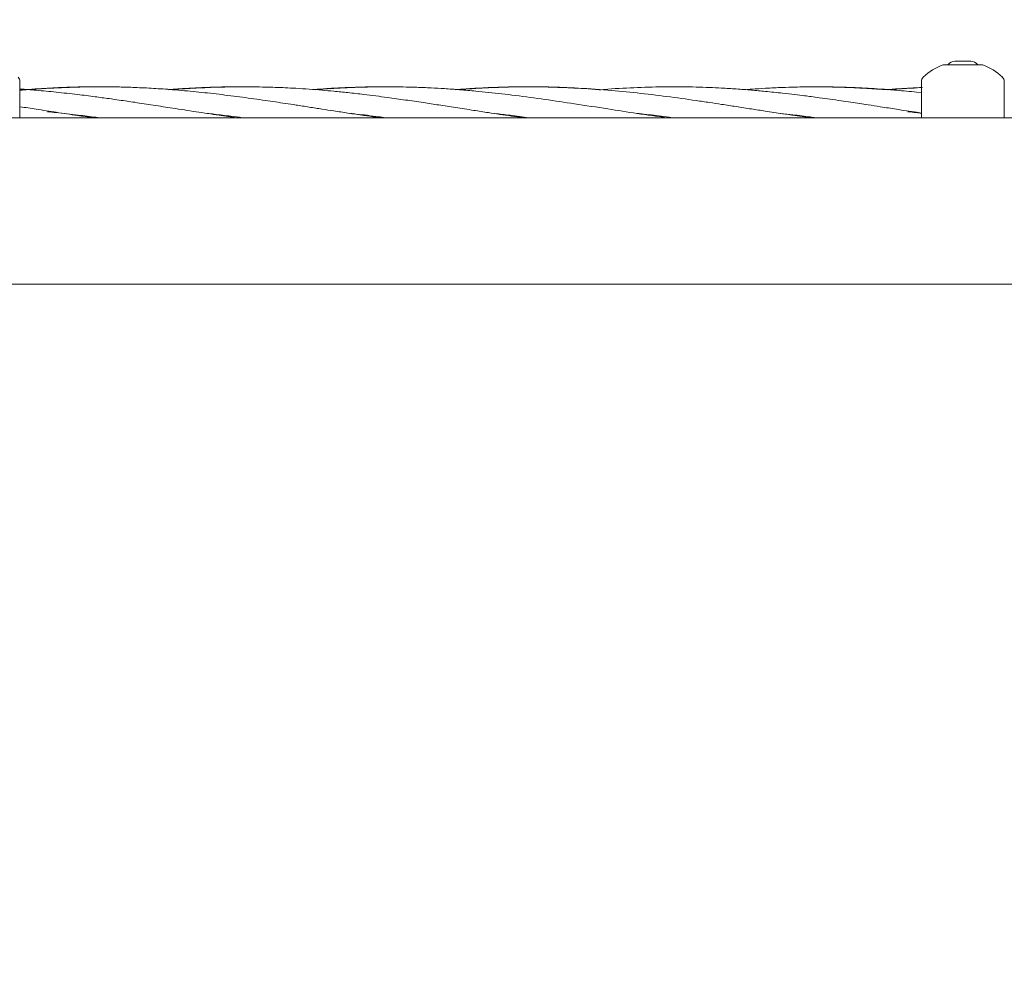
# Model space of a CAD drawing. Units: millimetres. Extents: x 736 to 9082, y 83 to 6655.
# Drawn here: x 5652 to 5902, y 2904 to 3147 of the extents above; entities that cross this region are included whole.
import ezdxf

# ---------------------------------------------------------------- set-up
doc = ezdxf.new("R2010")
doc.units = ezdxf.units.MM
doc.header["$PDSIZE"] = -1
doc.dimstyles.new('ISO-25', dxfattribs={"dimtxt": 100, "dimasz": 100, "dimexe": 1.25, "dimexo": 0.625, "dimgap": 20, "dimtad": 1, "dimdec": 0, "dimtxsty": 'Standard', "dimblk": 'OBLIQUE', "dimcen": 2.5, "dimadec": 0, "dimazin": 0, "dimtfac": 1, "dimtdec": 0, "dimtmove": 0, "dimatfit": 3, "dimfxl": 1, "dimarcsym": 0})

# ---------------------------------------------------------------- blocks, each defined once
blk = doc.blocks.new('_Oblique')
at = {"color": 0, "linetype": 'ByBlock', "lineweight": -2}
blk.add_line((-0.5, -0.5), (0.5, 0.5), dxfattribs=at)
blk = doc.blocks.new('*D4')
at = {"color": 0, "lineweight": -2, "transparency": 16777216}
for p, q in [((1316.47, 3557.14), (1316.47, 131.55)), ((8716.47, 3419.75), (8716.47, 131.55)), ((1316.47, 132.8), (8716.47, 132.8))]:
    blk.add_line(p, q, dxfattribs=at)
at = {"layer": 'Defpoints', "color": 0, "transparency": 16777216}
for p in [(1316.47, 3557.76), (8716.47, 3420.38), (8716.47, 132.8)]:
    blk.add_point(p, dxfattribs=at)
at = {"color": 0, "lineweight": -2, "transparency": 16777216, "xscale": 100, "yscale": 100, "zscale": 100, "rotation": 180}
blk.add_blockref('_Oblique', (1316.47, 132.8), dxfattribs=at)
at = {"color": 0, "lineweight": -2, "transparency": 16777216, "xscale": 100, "yscale": 100, "zscale": 100}
blk.add_blockref('_Oblique', (8716.47, 132.8), dxfattribs=at)
at = {"color": 0, "transparency": 16777216, "insert": (5016.47, 202.8), "char_height": 100, "attachment_point": 5}
blk.add_mtext('7400', dxfattribs=at)
blk = doc.blocks.new('*D6')
at = {"color": 0, "lineweight": -2, "transparency": 16777216}
for p, q in [((3430.99, 3097.9), (3430.99, 480.94)), ((6601.94, 3097.9), (6601.94, 480.94)), ((3430.99, 482.19), (6601.94, 482.19))]:
    blk.add_line(p, q, dxfattribs=at)
at = {"layer": 'Defpoints', "color": 0, "transparency": 16777216}
for p in [(3430.99, 3098.52), (6601.94, 3098.52), (6601.94, 482.19)]:
    blk.add_point(p, dxfattribs=at)
at = {"color": 0, "lineweight": -2, "transparency": 16777216, "xscale": 100, "yscale": 100, "zscale": 100, "rotation": 180}
blk.add_blockref('_Oblique', (3430.99, 482.19), dxfattribs=at)
at = {"color": 0, "lineweight": -2, "transparency": 16777216, "xscale": 100, "yscale": 100, "zscale": 100}
blk.add_blockref('_Oblique', (6601.94, 482.19), dxfattribs=at)
at = {"color": 0, "transparency": 16777216, "insert": (5016.47, 552.19), "char_height": 100, "attachment_point": 5}
blk.add_mtext('3171', dxfattribs=at)
blk = doc.blocks.new('*D8')
at = {"color": 0, "lineweight": -2, "transparency": 16777216}
for p, q in [((6523.09, 3019.04), (9033.45, 3019.04)), ((9032.2, 904.52), (9032.2, 3019.04)), ((5872.55, 904.52), (9033.45, 904.52))]:
    blk.add_line(p, q, dxfattribs=at)
at = {"layer": 'Defpoints', "color": 0, "transparency": 16777216}
for p in [(6522.47, 3019.04), (9032.2, 3019.04), (5871.93, 904.52)]:
    blk.add_point(p, dxfattribs=at)
at = {"color": 0, "lineweight": -2, "transparency": 16777216, "xscale": 100, "yscale": 100, "zscale": 100}
for p, rotation in [((9032.2, 3019.04), 90), ((9032.2, 904.52), 270)]:
    blk.add_blockref('_Oblique', p, dxfattribs=dict(at, rotation=rotation))
at = {"color": 0, "transparency": 16777216, "insert": (8962.2, 1961.78), "char_height": 100, "attachment_point": 5, "rotation": 90}
blk.add_mtext('2115', dxfattribs=at)

msp = doc.modelspace()

# ---------------------------------------------------------------- linework, layer by layer
at = {"color": 7, "linetype": 'Continuous', "lineweight": 18}
for p, q in [((5889.47, 3136.02), (5889.73, 3136.02)), ((5889.73, 3136.02), (5891.47, 3136.02)), ((5891.47, 3136.02), (5893.2, 3136.02)), ((5893.2, 3136.02), (5893.47, 3136.02)), ((5886.47, 3135.13), (5887.08, 3135.13)), ((5895.85, 3135.13), (5887.08, 3135.13)), ((5895.85, 3135.13), (5896.47, 3135.13)), ((5651.97, 3130.9), (5651.97, 3121.52)), ((5653.29, 3128.79), (5651.97, 3128.69)), ((5881.24, 3129.3), (5879.71, 3129.24)), ((5880.97, 3130.9), (5880.97, 3129.51)), ((5880.97, 3129.51), (5880.97, 3121.52)), ((5901.97, 3130.9), (5901.97, 3121.52)), ((5880.97, 3128.02), (5879.71, 3128.16)), ((6413.47, 3121.67), (3619.47, 3121.67)), ((5880.97, 3122.85), (5879.71, 3123.04)), ((3619.47, 3079.37), (6413.47, 3079.37))]:
    msp.add_line(p, q, dxfattribs=at)
for centre, radius, start, end in [((5889.47, 3133.82), 2.2, 90, 143.7667), ((5893.47, 3133.82), 2.2, 36.2333, 90), ((5891.47, 3121.52), 14.5, 110.1713, 133.8131), ((5891.47, 3121.52), 14.5, 46.1153, 69.8287), ((5650.47, 3130.9), 1.5, 0, 46.1869), ((5882.47, 3130.9), 1.5, 133.8131, 180), ((5900.47, 3130.9), 1.5, 0, 46.1869)]:
    msp.add_arc(centre, radius, start, end, dxfattribs=at)
for points, knots in [([(5661.21, 3129.24), (5659.52, 3129.15), (5656.46, 3128.98), (5653.38, 3128.74), (5651.99, 3128.62), (5651.97, 3128.61)], [0, 0, 0, 0, 0.547998, 0.992124, 1, 1, 1, 1]), ([(5661.21, 3128.16), (5659.52, 3128.33), (5656.46, 3128.62), (5653.38, 3128.87), (5651.99, 3128.96), (5651.97, 3128.96)], [0, 0, 0, 0, 0.548624, 0.992999, 1, 1, 1, 1]), ([(5670.85, 3129.51), (5670.26, 3129.51), (5668.65, 3129.51), (5666.08, 3129.46), (5663.18, 3129.37), (5660.33, 3129.25), (5657.36, 3129.08), (5655.14, 3128.94), (5653.89, 3128.84), (5653.71, 3128.83)], [0, 0, 0, 0, 0.102626, 0.281937, 0.44965, 0.61102, 0.780373, 0.968871, 1, 1, 1, 1]), ([(5743.42, 3121.67), (5743.08, 3121.72), (5741.72, 3121.9), (5739.02, 3122.29), (5735.46, 3122.82), (5731.92, 3123.36), (5728.64, 3123.87), (5725.44, 3124.37), (5722.33, 3124.85), (5718.61, 3125.41), (5714.08, 3126.1), (5708.47, 3126.88), (5702.61, 3127.63), (5696.71, 3128.27), (5691.14, 3128.78), (5685.95, 3129.13), (5681.43, 3129.35), (5677.68, 3129.47), (5674.33, 3129.52), (5670.79, 3129.53), (5666.31, 3129.46), (5663.02, 3129.32), (5661.21, 3129.24)], [0, 0, 0, 0, 0.012592, 0.049318, 0.098623, 0.142444, 0.178637, 0.218333, 0.259243, 0.292058, 0.354033, 0.424717, 0.496614, 0.568039, 0.639866, 0.699964, 0.757284, 0.805014, 0.836833, 0.879627, 0.934182, 1, 1, 1, 1]), ([(5708.27, 3129.52), (5707.91, 3129.52), (5706.7, 3129.52), (5704.59, 3129.5), (5701.77, 3129.44), (5698.37, 3129.33), (5694.3, 3129.13), (5691.3, 3128.91), (5689.72, 3128.79)], [0, 0, 0, 0, 0.0581217, 0.1958253, 0.3409725, 0.5143597, 0.7447796, 1, 1, 1, 1]), ([(5779.9, 3121.67), (5778.87, 3121.81), (5775.9, 3122.21), (5771.69, 3122.85), (5766.96, 3123.58), (5762.75, 3124.23), (5758.49, 3124.89), (5754.26, 3125.53), (5749.91, 3126.17), (5745.87, 3126.74), (5742.35, 3127.2), (5739, 3127.62), (5735.45, 3128.02), (5731.9, 3128.38), (5728.62, 3128.67), (5725.42, 3128.93), (5722.31, 3129.13), (5718.59, 3129.32), (5714.06, 3129.48), (5708.47, 3129.54), (5702.61, 3129.46), (5696.71, 3129.21), (5692.72, 3128.98), (5690.68, 3128.8), (5690.62, 3128.79)], [0, 0, 0, 0, 0.034639, 0.099874, 0.141532, 0.193696, 0.241169, 0.284666, 0.335855, 0.387283, 0.420372, 0.454248, 0.499611, 0.539906, 0.573246, 0.609929, 0.647635, 0.677777, 0.734765, 0.799797, 0.865935, 0.93152, 0.997836, 1, 1, 1, 1]), ([(5744.16, 3129.52), (5743.98, 3129.52), (5742.52, 3129.53), (5739.34, 3129.47), (5734.78, 3129.33), (5730.4, 3129.11), (5727.75, 3128.91), (5726.65, 3128.82)], [0, 0, 0, 0, 0.030773, 0.249954, 0.544926, 0.812391, 1, 1, 1, 1]), ([(5816.23, 3121.67), (5813.75, 3122.02), (5808.78, 3122.73), (5800.98, 3123.95), (5793.17, 3125.16), (5785.33, 3126.33), (5778.05, 3127.32), (5772.19, 3127.99), (5767.49, 3128.46), (5763.76, 3128.78), (5759.98, 3129.05), (5756.33, 3129.26), (5753.07, 3129.39), (5750.01, 3129.47), (5747.38, 3129.52), (5745.09, 3129.52), (5743.18, 3129.51), (5741.23, 3129.49), (5738.11, 3129.42), (5734.16, 3129.26), (5730.16, 3129.04), (5727.91, 3128.86), (5727.05, 3128.79)], [0, 0, 0, 0, 0.083522, 0.167074, 0.262509, 0.346321, 0.430677, 0.507399, 0.543469, 0.588772, 0.632574, 0.670841, 0.711665, 0.742049, 0.773863, 0.800043, 0.81911, 0.838278, 0.865417, 0.924043, 0.971091, 1, 1, 1, 1]), ([(5799.53, 3128.75), (5799.38, 3128.76), (5796.79, 3129), (5792.54, 3129.23), (5786.89, 3129.46), (5781.87, 3129.54), (5776.8, 3129.51), (5771.5, 3129.35), (5766.77, 3129.11), (5763.75, 3128.88), (5762.51, 3128.78)], [0, 0, 0, 0, 0.011956, 0.209748, 0.344809, 0.469366, 0.616469, 0.75579, 0.89958, 1, 1, 1, 1]), ([(5852.66, 3121.67), (5852.18, 3121.74), (5850.9, 3121.91), (5848.57, 3122.25), (5845.26, 3122.74), (5841.59, 3123.3), (5837.66, 3123.9), (5833.97, 3124.48), (5830.42, 3125.03), (5827.03, 3125.54), (5822.39, 3126.23), (5816.26, 3127.08), (5808.79, 3127.99), (5800.96, 3128.75), (5793.15, 3129.27), (5785.32, 3129.53), (5778.04, 3129.53), (5772.18, 3129.34), (5767.48, 3129.08), (5764.97, 3128.92), (5763.53, 3128.8), (5763.44, 3128.79)], [0, 0, 0, 0, 0.015888, 0.043042, 0.078437, 0.127287, 0.166601, 0.210274, 0.251539, 0.285881, 0.324287, 0.407749, 0.491956, 0.575479, 0.67088, 0.754604, 0.838836, 0.915526, 0.951629, 0.996967, 1, 1, 1, 1]), ([(5879.71, 3123.04), (5878.01, 3123.3), (5874.95, 3123.77), (5870.86, 3124.4), (5867.73, 3124.89), (5865.23, 3125.27), (5862.94, 3125.62), (5860.46, 3125.98), (5857.79, 3126.37), (5855.25, 3126.72), (5853.06, 3127.01), (5851, 3127.28), (5848.58, 3127.57), (5845.27, 3127.96), (5841.6, 3128.34), (5837.67, 3128.69), (5833.98, 3128.98), (5830.43, 3129.19), (5827.04, 3129.35), (5822.4, 3129.5), (5816.28, 3129.56), (5808.82, 3129.36), (5803.34, 3129.09), (5800.36, 3128.82), (5799.86, 3128.78)], [0, 0, 0, 0, 0.063641, 0.1151378, 0.1538156, 0.1812909, 0.2088578, 0.2399631, 0.2743216, 0.3093272, 0.3353534, 0.3564643, 0.3867435, 0.4262236, 0.4808016, 0.5247712, 0.5736854, 0.6198582, 0.6581481, 0.700953, 0.7941188, 0.8879799, 0.9813939, 1, 1, 1, 1]), ([(5879.71, 3128.16), (5878.02, 3128.33), (5874.96, 3128.63), (5870.87, 3128.94), (5867.74, 3129.14), (5865.24, 3129.27), (5862.95, 3129.36), (5860.48, 3129.44), (5857.8, 3129.5), (5855.26, 3129.52), (5853.07, 3129.52), (5851.01, 3129.5), (5848.59, 3129.45), (5845.29, 3129.34), (5841.61, 3129.16), (5838.47, 3128.97), (5836.79, 3128.83), (5836.28, 3128.79)], [0, 0, 0, 0, 0.1167665, 0.2113451, 0.2824684, 0.3330265, 0.383642, 0.4407719, 0.5039004, 0.5683275, 0.6162765, 0.6550529, 0.7106245, 0.7831663, 0.8835574, 0.9643776, 1, 1, 1, 1]), ([(5872.27, 3128.76), (5871.4, 3128.82), (5869.66, 3128.96), (5867.16, 3129.12), (5864.3, 3129.27), (5860.87, 3129.41), (5857.22, 3129.5), (5854.8, 3129.51), (5853.8, 3129.52)], [0, 0, 0, 0, 0.142407, 0.281713, 0.406034, 0.606947, 0.838863, 1, 1, 1, 1]), ([(5880.97, 3129.34), (5880.27, 3129.31), (5878.6, 3129.24), (5875.86, 3129.08), (5873.64, 3128.94), (5872.38, 3128.84), (5872.2, 3128.83)], [0, 0, 0, 0, 0.239022, 0.570335, 0.9391, 1, 1, 1, 1]), ([(5879.71, 3129.24), (5878.02, 3129.15), (5875.68, 3129.03), (5873.34, 3128.84), (5872.69, 3128.79)], [0, 0, 0, 0, 0.7220354, 1, 1, 1, 1]), ([(5707.03, 3121.67), (5705.55, 3121.88), (5702.11, 3122.36), (5696.7, 3123.17), (5691.13, 3124.04), (5685.94, 3124.84), (5681.42, 3125.54), (5677.67, 3126.09), (5674.32, 3126.56), (5670.78, 3127.04), (5666.31, 3127.61), (5663.01, 3127.97), (5661.21, 3128.16)], [0, 0, 0, 0, 0.097312, 0.225067, 0.354186, 0.462073, 0.564796, 0.650335, 0.707457, 0.784223, 0.882037, 1, 1, 1, 1]), ([(5661.21, 3123.04), (5659.52, 3123.3), (5656.45, 3123.77), (5653.37, 3124.25), (5651.98, 3124.46), (5651.97, 3124.47)], [0, 0, 0, 0, 0.549592, 0.994309, 1, 1, 1, 1]), ([(5658.99, 3123.17), (5659.73, 3123.1), (5662.32, 3122.87), (5666.43, 3122.38), (5670.03, 3121.94), (5671.78, 3121.7), (5672.02, 3121.67)], [0, 0, 0, 0, 0.1709442, 0.5970006, 0.9454064, 1, 1, 1, 1]), ([(5670.59, 3121.67), (5669.26, 3121.86), (5666.14, 3122.29), (5663.01, 3122.77), (5661.21, 3123.04)], [0, 0, 0, 0, 0.424981, 1, 1, 1, 1]), ([(5699.57, 3122.75), (5700.15, 3122.69), (5702.15, 3122.47), (5705.1, 3122.11), (5707.48, 3121.8), (5708.43, 3121.67)], [0, 0, 0, 0, 0.194934, 0.678796, 1, 1, 1, 1]), ([(5736.06, 3122.74), (5736.52, 3122.69), (5738.85, 3122.45), (5741.76, 3122.09), (5744.22, 3121.75), (5744.8, 3121.67)], [0, 0, 0, 0, 0.155864, 0.799722, 1, 1, 1, 1]), ([(5772.54, 3122.73), (5773.86, 3122.58), (5776.75, 3122.27), (5779.65, 3121.88), (5781.23, 3121.67)], [0, 0, 0, 0, 0.455259, 1, 1, 1, 1]), ([(5808.71, 3122.76), (5809.09, 3122.72), (5811.13, 3122.51), (5814.11, 3122.14), (5816.72, 3121.8), (5817.67, 3121.67)], [0, 0, 0, 0, 0.128094, 0.682752, 1, 1, 1, 1]), ([(5845.18, 3122.75), (5846.22, 3122.64), (5848.73, 3122.36), (5851.71, 3121.99), (5853.64, 3121.73), (5854.11, 3121.67)], [0, 0, 0, 0, 0.349198, 0.843297, 1, 1, 1, 1]), ([(5877.48, 3123.17), (5878.22, 3123.1), (5879.38, 3123), (5880.55, 3122.87), (5880.97, 3122.82)], [0, 0, 0, 0, 0.639342, 1, 1, 1, 1])]:
    msp.add_open_spline(points, degree=3, knots=knots, dxfattribs=at)

# ---------------------------------------------------------------- dimensions: what is measured, and where the dimension line sits
dim = msp.add_linear_dim(base=(8716.47, 132.8), p1=(1316.47, 3557.76), p2=(8716.47, 3420.38), dimstyle='ISO-25')
dim.commit()
dim.dimension.update_dxf_attribs({"geometry": '*D4', "text_midpoint": (5016.47, 132.8), "dimtype": 160})
dim = msp.add_linear_dim(base=(6601.94, 482.19), p1=(3430.99, 3098.52), p2=(6601.94, 3098.52), dimstyle='ISO-25')
dim.commit()
dim.dimension.update_dxf_attribs({"geometry": '*D6', "text_midpoint": (5016.47, 552.19)})
dim = msp.add_linear_dim(base=(9032.2, 3019.04), p1=(5871.93, 904.52), p2=(6522.47, 3019.04), angle=90, dimstyle='ISO-25')
dim.commit()
dim.dimension.update_dxf_attribs({"geometry": '*D8', "text_midpoint": (8962.2, 1961.78)})

doc.saveas('drawing.dxf')
